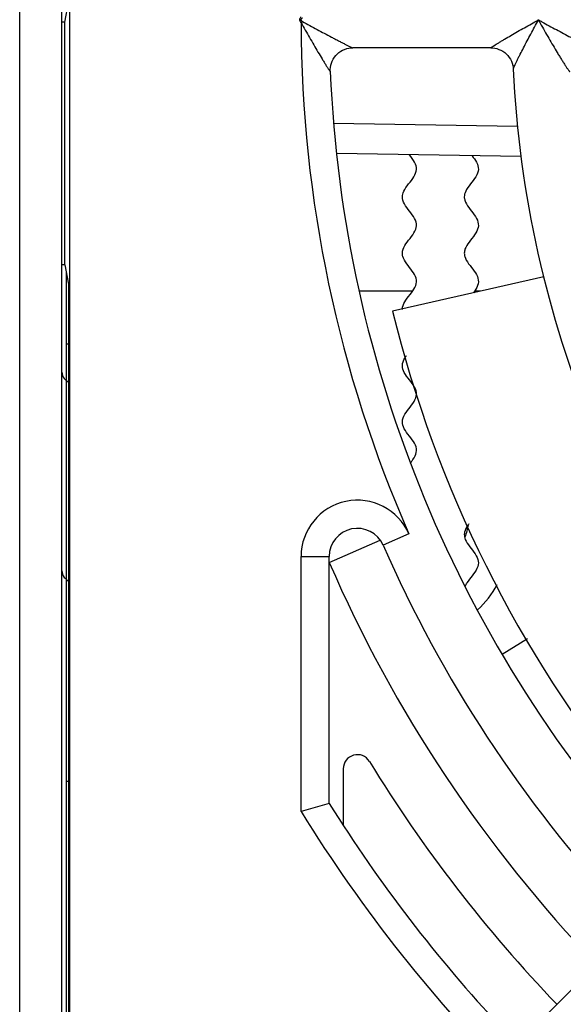
# Model space of a CAD drawing. Units: millimetres. Extents: x 0 to 594, y 0 to 420.
# Drawn here: x 173 to 182, y 347 to 365 of the extents above; entities that cross this region are included whole.
import ezdxf

# ---------------------------------------------------------------- set-up
doc = ezdxf.new("R2010")
doc.units = ezdxf.units.MM
doc.header["$LTSCALE"] = 32.67
doc.layers.get('0').update_dxf_attribs({"linetype": 'CONTINUOUS'})
for name, color, linetype in [('2D', 7, 'CONTINUOUS'), ('DRAFTS', 7, 'CONTINUOUS'), ('ROUNDS', 7, 'CONTINUOUS')]:
    doc.layers.add(name, color=color, linetype=linetype)

msp = doc.modelspace()

# ---------------------------------------------------------------- linework, layer by layer
at = {"color": 7, "linetype": 'CONTINUOUS'}
for p, q in [((181.1908, 364.4223), (178.735, 364.4223)), ((181.6662, 363.0243), (178.3949, 363.0762)), ((181.7277, 362.4911), (178.4458, 362.5432)), ((182.1288, 360.3546), (179.4441, 359.7419)), ((179.7972, 360.0973), (178.848, 360.0973)), ((181.0014, 360.0973), (180.8997, 360.0973)), ((178.3182, 355.2786), (179.2257, 355.672)), ((178.5682, 351.6111), (178.5682, 350.6066)), ((181.9469, 347.008), (183.5038, 348.565))]:
    msp.add_line(p, q, dxfattribs=at)
for centre, radius, start, end in [((200.5682, 364.9223), 19, 182.6538, 222.34623), ((200.5682, 364.9223), 21.75, 193.77918, 219.22728), ((200.5682, 364.9223), 24.25, 203.43299, 223.81728), ((178.8182, 351.6111), 0.25, 31.46698, 180), ((200.5682, 364.9223), 25.25, 211.46698, 223.86536)]:
    msp.add_arc(centre, radius, start, end, dxfattribs=at)
for points, knots in [([(179.6182, 361.7718), (179.6183, 361.8058), (179.6485, 361.9258), (179.8145, 362.0887), (179.8823, 362.2606), (179.8461, 362.3909), (179.7776, 362.4783), (179.7428, 362.5227)], [0, 0, 0, 0, 0.1359023, 0.4792392, 0.6509077, 0.8225761, 1, 1, 1, 1]), ([(180.8565, 362.5052), (180.8865, 362.4666), (180.9478, 362.3851), (180.9823, 362.2606), (180.9145, 362.0887), (180.7485, 361.9257), (180.7182, 361.8057), (180.7182, 361.7717)], [0, 0, 0, 0, 0.1577277, 0.3334788, 0.5092299, 0.860732, 1, 1, 1, 1]), ([(179.6184, 360.7723), (179.6184, 360.7957), (179.6296, 360.8621), (179.6995, 360.9715), (179.8089, 361.1004), (179.8776, 361.2293), (179.8628, 361.3582), (179.7738, 361.4871), (179.6657, 361.616), (179.6217, 361.7109), (179.6182, 361.7628), (179.6182, 361.7718)], [0, 0, 0, 0, 0.0703648, 0.1993313, 0.3282979, 0.4572644, 0.586231, 0.7151975, 0.844164, 0.9731306, 1, 1, 1, 1]), ([(180.7182, 361.7717), (180.7182, 361.7628), (180.7217, 361.7109), (180.7657, 361.616), (180.8738, 361.4871), (180.9628, 361.3582), (180.9776, 361.2293), (180.9089, 361.1004), (180.7995, 360.9715), (180.7296, 360.8621), (180.7184, 360.7957), (180.7184, 360.7723)], [0, 0, 0, 0, 0.0267745, 0.1557561, 0.2847378, 0.4137194, 0.542701, 0.6716826, 0.8006642, 0.9296458, 1, 1, 1, 1]), ([(179.6183, 359.7728), (179.6183, 359.7857), (179.6235, 359.8415), (179.6745, 359.9403), (179.7837, 360.0692), (179.8677, 360.1981), (179.8745, 360.327), (179.7997, 360.4559), (179.6898, 360.5848), (179.6271, 360.6902), (179.6183, 360.7527), (179.6184, 360.7723)], [0, 0, 0, 0, 0.0385418, 0.1675205, 0.2964992, 0.4254779, 0.5544566, 0.6834353, 0.812414, 0.9413927, 1, 1, 1, 1]), ([(180.7184, 360.7723), (180.7183, 360.7528), (180.7271, 360.6903), (180.7898, 360.5848), (180.8997, 360.4559), (180.9745, 360.327), (180.9677, 360.198), (180.9116, 360.112), (180.8793, 360.0689)], [0, 0, 0, 0, 0.0833047, 0.2665767, 0.4498487, 0.6331207, 0.8163927, 1, 1, 1, 1]), ([(179.6182, 358.7726), (179.6182, 358.7751), (179.6191, 358.8206), (179.6417, 358.8812), (179.6808, 358.9394), (179.6916, 358.9546)], [0, 0, 0, 0, 0.040969, 0.7494842, 1, 1, 1, 1]), ([(179.7941, 357.089), (179.7977, 357.0941), (179.8315, 357.1422), (179.8785, 357.2332), (179.861, 357.3621), (179.7704, 357.491), (179.6629, 357.6199), (179.6053, 357.7488), (179.6333, 357.8778), (179.7295, 358.0067), (179.8343, 358.1356), (179.8825, 358.2645), (179.8442, 358.3934), (179.7432, 358.5223), (179.6442, 358.6487), (179.6182, 358.7322), (179.6182, 358.7726)], [0, 0, 0, 0, 0.0091116, 0.0856743, 0.1622371, 0.2387998, 0.3153625, 0.3919253, 0.468488, 0.5450507, 0.6216135, 0.6981762, 0.7747389, 0.8513017, 0.9278644, 1, 1, 1, 1]), ([(180.7978, 355.9632), (180.7932, 355.9569), (180.758, 355.9075), (180.7242, 355.844), (180.7183, 355.7869), (180.7183, 355.7727)], [0, 0, 0, 0, 0.0999721, 0.776709, 1, 1, 1, 1]), ([(180.7183, 355.7727), (180.7184, 355.7439), (180.7334, 355.6722), (180.8126, 355.5574), (180.9207, 355.4285), (180.9805, 355.2996), (180.947, 355.1278), (180.8095, 354.9927), (180.7567, 354.9007), (180.7534, 354.8946)], [0, 0, 0, 0, 0.0983583, 0.2451513, 0.3919443, 0.5387373, 0.6855304, 0.9791164, 1, 1, 1, 1])]:
    msp.add_open_spline(points, degree=3, knots=knots, dxfattribs=at)
for points in [[(179.7601, 357.0439), (179.7718, 357.0589), (179.7833, 357.0739), (179.7941, 357.089)], [(180.7534, 354.8946), (180.744, 354.8772), (180.7362, 354.8599), (180.7304, 354.8425)]]:
    msp.add_open_spline(points, degree=3, dxfattribs=at)
at = {"layer": '2D', "color": 9, "linetype": 'CONTINUOUS'}
for p, q in [((173.6414, 360.4526), (173.6414, 359.1579)), ((173.6414, 359.1579), (173.6414, 358.6612)), ((173.6874, 359.1579), (173.6414, 359.1579)), ((173.6414, 358.6612), (173.6414, 358.5113)), ((173.6414, 358.5113), (173.6414, 328.8911)), ((173.6874, 358.4723), (173.6414, 358.5113)), ((173.6874, 354.941), (173.6414, 354.98)), ((173.6874, 351.3867), (173.6414, 351.3867))]:
    msp.add_line(p, q, dxfattribs=at)
for points in [[(173.5682, 358.6612), (173.5682, 358.6195), (173.5903, 358.5612), (173.6301, 358.5209), (173.6414, 358.5113)], [(173.5682, 355.1299), (173.5682, 355.0882), (173.5903, 355.03), (173.6301, 354.9896), (173.6414, 354.98)]]:
    msp.add_open_spline(points, degree=3, knots=[0, 0, 0, 0, 0.7367792, 1, 1, 1, 1], dxfattribs=at)
at = {"layer": 'DRAFTS', "color": 7, "linetype": 'CONTINUOUS'}
for p, q in [((173.7048, 388.5585), (173.7048, 324.8861)), ((173.6193, 364.881), (173.6874, 365.2223)), ((173.6193, 364.881), (173.5682, 364.8809)), ((173.6193, 360.5636), (173.6193, 364.881)), ((173.6193, 360.5636), (173.5682, 360.5636)), ((173.6193, 360.5636), (173.6874, 360.2223)), ((173.6874, 360.2223), (173.6874, 325.5993))]:
    msp.add_line(p, q, dxfattribs=at)
at = {"layer": 'ROUNDS', "color": 3, "linetype": 'CONTINUOUS'}
msp.add_line((172.8182, 332.2723), (172.8182, 381.2723), dxfattribs=at)
at = {"layer": 'ROUNDS', "color": 7, "linetype": 'CONTINUOUS'}
for p, q in [((173.5682, 332.2723), (173.5682, 381.2723)), ((182.0357, 364.9223), (182.0357, 364.924)), ((182.0357, 364.9205), (182.0357, 364.9223)), ((178.3182, 350.9939), (178.3182, 355.3829)), ((181.389, 353.6485), (181.8384, 353.9273)), ((178.3182, 350.9939), (177.8182, 350.851))]:
    msp.add_line(p, q, dxfattribs=at)
at = {"layer": 'ROUNDS', "color": 9, "linetype": 'CONTINUOUS'}
for p, q in [((177.8183, 364.8694), (177.8417, 364.8929)), ((182.0357, 364.9205), (182.0357, 364.9166)), ((179.734, 355.7846), (179.2761, 355.5837)), ((177.8182, 350.851), (177.8182, 355.3829)), ((177.8182, 355.3829), (178.3182, 355.3829))]:
    msp.add_line(p, q, dxfattribs=at)
at = {"layer": 'ROUNDS', "color": 7, "linetype": 'CONTINUOUS'}
for points in [[(178.337, 364.0075), (178.3369, 364.036), (178.3399, 364.0742), (178.3467, 364.1123), (178.3571, 364.1497), (178.3712, 364.186), (178.3889, 364.2208), (178.4098, 364.2537), (178.4338, 364.2844), (178.4608, 364.3126), (178.4903, 364.3381), (178.5222, 364.3605), (178.5561, 364.3797), (178.5918, 364.3955), (178.6286, 364.4078), (178.6663, 364.4163), (178.7044, 364.4211), (178.7351, 364.4223)], [(181.1906, 364.4223), (181.2216, 364.4211), (181.2599, 364.4162), (181.2977, 364.4076), (181.3347, 364.3953), (181.3703, 364.3794), (181.4043, 364.36), (181.4363, 364.3374), (181.4659, 364.3118), (181.4928, 364.2833), (181.5169, 364.2524), (181.5377, 364.2193), (181.5552, 364.1844), (181.5691, 364.1481), (181.5794, 364.1107), (181.586, 364.0726), (181.5886, 364.0423)]]:
    msp.add_lwpolyline(points, dxfattribs=at)
at = {"layer": 'ROUNDS', "color": 9, "linetype": 'CONTINUOUS'}
for centre, radius, start, end in [((200.5682, 364.9223), 22.75, 180.13327, 203.6819), ((195.4229, 388.9223), 27.4827, 240.84895, 240.99453), ((200.3624, 375.0777), 20.9551, 209.00569, 209.189), ((178.8182, 355.3829), 1, 23.68211, 180), ((200.5682, 364.9223), 26.75, 211.73747, 238.26253)]:
    msp.add_arc(centre, radius, start, end, dxfattribs=at)
at = {"layer": 'ROUNDS', "color": 7, "linetype": 'CONTINUOUS'}
for centre, radius, start, end in [((200.5682, 364.9223), 22.25, 182.3557, 222.64431), ((178.8182, 355.3829), 0.5, 23.68191, 180), ((200.5682, 364.9223), 23.25, 203.68191, 222.81944), ((179.7682, 355.7223), 1.75, 312.56154, 331.41707), ((200.5682, 364.9223), 26.25, 212.04636, 223.00528)]:
    msp.add_arc(centre, radius, start, end, dxfattribs=at)
at = {"layer": 'ROUNDS', "color": 3, "linetype": 'CONTINUOUS'}
msp.add_arc((179.3182, 356.2223), 1.5, 340.86303, 349.38707, dxfattribs=at)
at = {"layer": 'ROUNDS', "color": 9, "linetype": 'CONTINUOUS'}
for points, knots in [([(177.8183, 364.9752), (177.8111, 364.9681), (177.8013, 364.9562), (177.7933, 364.9375), (177.791, 364.9223), (177.7933, 364.9071), (177.8013, 364.8884), (177.8111, 364.8765), (177.8183, 364.8694)], [0, 0, 0, 0, 0.2498857, 0.3750106, 0.5000013, 0.6249912, 0.7501148, 1, 1, 1, 1]), ([(177.8417, 364.9517), (177.8387, 364.95), (177.8328, 364.9465), (177.8246, 364.9402), (177.8176, 364.9325), (177.8141, 364.9223), (177.8176, 364.912), (177.8246, 364.9044), (177.8328, 364.8981), (177.8387, 364.8946), (177.8417, 364.8929)], [0, 0, 0, 0, 0.1254021, 0.2507634, 0.3758946, 0.5000027, 0.6241078, 0.7492373, 0.8745983, 1, 1, 1, 1]), ([(177.8183, 364.8694), (177.8431, 364.8248), (177.893, 364.736), (177.9682, 364.6039), (178.0433, 364.4741), (178.1173, 364.3481), (178.1781, 364.2469), (178.2197, 364.1789), (178.2423, 364.1425), (178.2584, 364.1169), (178.2738, 364.0927), (178.2882, 364.0705), (178.2996, 364.0533), (178.308, 364.0409), (178.3136, 364.0328), (178.3188, 364.0256), (178.3234, 364.0193), (178.3274, 364.0142), (178.3307, 364.0103), (178.3331, 364.0078), (178.3347, 364.0065), (178.3356, 364.0059), (178.3371, 364.0058), (178.337, 364.007), (178.337, 364.0075)], [0, 0, 0, 0, 0.1516921, 0.3025498, 0.4515511, 0.5971618, 0.7366205, 0.8024137, 0.833822, 0.86393, 0.89242, 0.9188754, 0.9427545, 0.953519, 0.9633705, 0.972202, 0.9799029, 0.9863637, 0.9914856, 0.9951935, 0.9965088, 0.9974758, 0.9985663, 1, 1, 1, 1]), ([(177.8417, 364.8929), (177.8851, 364.8688), (177.9717, 364.821), (178.1015, 364.7501), (178.2302, 364.6806), (178.3363, 364.624), (178.4196, 364.5801), (178.48, 364.5485), (178.5382, 364.5183), (178.5849, 364.4943), (178.6204, 364.4763), (178.6449, 364.464), (178.6676, 364.4528), (178.6879, 364.4429), (178.7053, 364.4346), (178.7177, 364.4289), (178.7256, 364.4255), (178.7299, 364.4238), (178.7329, 364.4228), (178.7345, 364.4223), (178.7351, 364.4223)], [0, 0, 0, 0, 0.1472514, 0.293976, 0.439247, 0.5816952, 0.651181, 0.7189188, 0.7841946, 0.8458902, 0.8748663, 0.902183, 0.9274172, 0.9500282, 0.9693471, 0.9846023, 0.9904583, 0.9950142, 0.9982039, 1, 1, 1, 1]), ([(181.1943, 364.4266), (181.2005, 364.4315), (181.2176, 364.4427), (181.2481, 364.4623), (181.2874, 364.4867), (181.3329, 364.5145), (181.3828, 364.5446), (181.4547, 364.5875), (181.5492, 364.6431), (181.6665, 364.7113), (181.829, 364.8045), (181.9526, 364.8742), (182.0357, 364.9205)], [0, 0, 0, 0, 0.0242272, 0.0627921, 0.1113213, 0.1666596, 0.2267399, 0.2902196, 0.4240852, 0.5638958, 0.7073425, 1, 1, 1, 1]), ([(181.5897, 364.0485), (181.5906, 364.0518), (181.5934, 364.0596), (181.6011, 364.0792), (181.6147, 364.1098), (181.6344, 364.1522), (181.6577, 364.2005), (181.6836, 364.2529), (181.7213, 364.3278), (181.7714, 364.4254), (181.8343, 364.5453), (181.8998, 364.668), (181.967, 364.7922), (182.0127, 364.8751), (182.0357, 364.9166)], [0, 0, 0, 0, 0.0106802, 0.0253858, 0.0646147, 0.1135531, 0.1691549, 0.2293996, 0.2929637, 0.4267865, 0.5662908, 0.7091787, 0.8540623, 1, 1, 1, 1]), ([(182.0683, 364.8581), (182.0932, 364.8135), (182.1431, 364.7249), (182.2186, 364.5932), (182.2941, 364.4638), (182.357, 364.3583), (182.4067, 364.2764), (182.4429, 364.2176), (182.4725, 364.1703), (182.4955, 364.1342), (182.5119, 364.1089), (182.5275, 364.085), (182.5422, 364.0631), (182.5556, 364.0436), (182.5659, 364.0292), (182.5733, 364.0195), (182.578, 364.0136), (182.582, 364.0088), (182.5854, 364.0053), (182.5878, 364.0031), (182.5893, 364.0022), (182.5902, 364.0019), (182.591, 364.0019), (182.5917, 364.0027), (182.5917, 364.0037), (182.5916, 364.0043)], [0, 0, 0, 0, 0.1519201, 0.3030091, 0.4522477, 0.5981017, 0.6689794, 0.7377944, 0.8036778, 0.8351116, 0.865224, 0.8936854, 0.9200622, 0.9437894, 0.9641523, 0.9728114, 0.9803061, 0.9865279, 0.9913834, 0.9948147, 0.9960034, 0.9968725, 0.9975089, 0.9981147, 1, 1, 1, 1]), ([(182.0967, 364.8866), (182.1397, 364.8628), (182.2257, 364.8154), (182.3547, 364.7453), (182.4826, 364.6766), (182.5883, 364.6208), (182.6713, 364.5775), (182.7315, 364.5463), (182.7897, 364.5166), (182.8447, 364.4889), (182.8879, 364.4676), (182.9195, 364.4523), (182.9401, 364.4425), (182.9578, 364.4344), (182.9704, 364.4288), (182.9786, 364.4254), (182.9831, 364.4238), (182.9863, 364.4227), (182.9881, 364.4223), (182.9888, 364.4223)], [0, 0, 0, 0, 0.1466244, 0.2927863, 0.4375802, 0.57967, 0.6490382, 0.716713, 0.7819957, 0.8437923, 0.9003098, 0.9257171, 0.9485494, 0.9681449, 0.9837376, 0.9897857, 0.9945493, 0.9979628, 1, 1, 1, 1]), ([(181.1906, 364.4223), (181.1905, 364.4223), (181.1902, 364.4223), (181.19, 364.4227), (181.1905, 364.4233), (181.1913, 364.4241), (181.1926, 364.4253), (181.1937, 364.4262), (181.1943, 364.4266)], [0, 0, 0, 0, 0.054988, 0.0912722, 0.1882904, 0.3703436, 0.641242, 1, 1, 1, 1]), ([(181.5886, 364.0423), (181.5886, 364.0427), (181.5887, 364.0448), (181.5892, 364.0468), (181.5897, 364.0485)], [0, 0, 0, 0, 0.175585, 1, 1, 1, 1])]:
    msp.add_open_spline(points, degree=3, knots=knots, dxfattribs=at)

doc.saveas('drawing.dxf')
